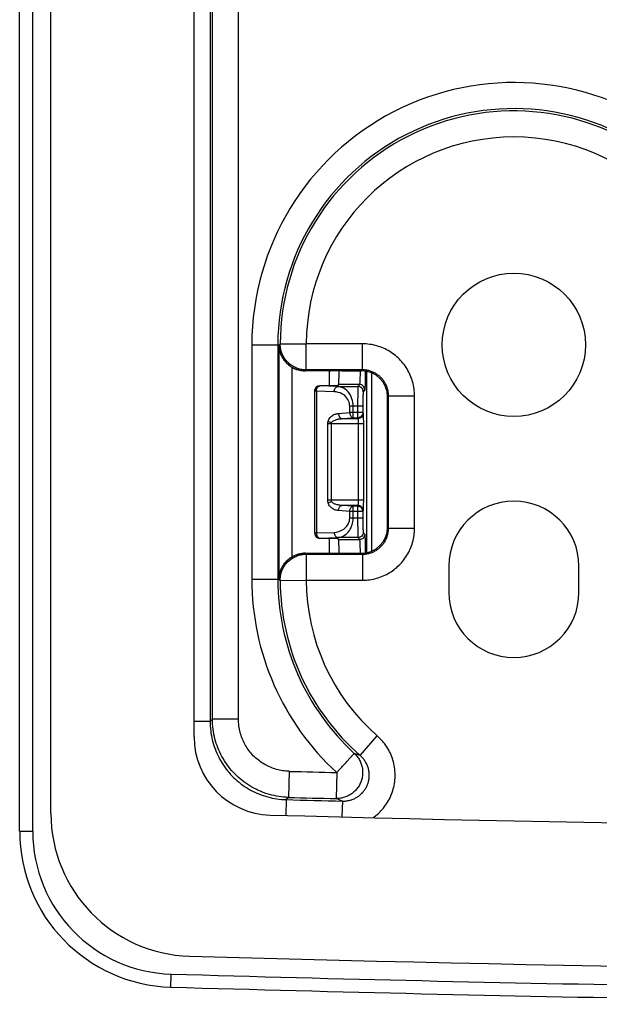
# Model space of a CAD drawing. Units: millimetres. Extents: x -473 to 293, y -212 to 392.
# Drawn here: x -473 to -451, y -78 to -40 of the extents above; entities that cross this region are included whole.
import ezdxf

# ---------------------------------------------------------------- set-up
doc = ezdxf.new("R2010")
doc.units = ezdxf.units.MM
doc.layers.add('AXIS_Sectional-View', color=7, linetype='Continuous')

msp = doc.modelspace()

# ---------------------------------------------------------------- linework, layer by layer
at = {"layer": 'AXIS_Sectional-View', "color": 7, "linetype": 'Continuous'}
for p, q in [((-473.432, -71.51), (-473.432, 131.835)), ((-472.932, -71.51), (-472.932, 131.835)), ((-472.232, -70.821), (-472.232, 131.146)), ((-466.732, -67.886), (-466.732, 128.211)), ((-465.027, -67.21), (-465.027, -16.061)), ((-466.116, -16.971), (-466.116, -67.297)), ((-466.026, -67.21), (-466.026, -17.06)), ((-464.515, -52.838), (-463.462, -52.838)), ((-464.515, -52.838), (-464.515, -61.838)), ((-463.516, -52.838), (-463.516, -61.838)), ((-463.479, -52.855), (-463.462, -52.838)), ((-463.479, -52.855), (-463.479, -61.82)), ((-463.462, -52.838), (-463.461, -52.838)), ((-463.461, -52.838), (-463.426, -52.798)), ((-463.426, -52.798), (-462.426, -52.802)), ((-460.263, -52.802), (-462.426, -52.802)), ((-462.426, -53.801), (-462.426, -52.802)), ((-460.263, -53.801), (-460.263, -52.802)), ((-462.979, -53.694), (-462.979, -60.981)), ((-462.463, -53.838), (-462.426, -53.801)), ((-461.549, -53.838), (-462.463, -53.838)), ((-460.263, -53.801), (-462.426, -53.801)), ((-461.549, -53.838), (-461.549, -54.405)), ((-461.062, -53.838), (-460.299, -53.838)), ((-460.263, -53.801), (-460.299, -53.838)), ((-460.227, -53.802), (-460.263, -53.801)), ((-460.1, -60.818), (-460.1, -53.858)), ((-459.9, -60.755), (-459.9, -53.921)), ((-461.34, -54.402), (-461.899, -54.409)), ((-461.899, -54.419), (-461.899, -54.409)), ((-461.204, -54.396), (-461.179, -54.363)), ((-460.379, -54.363), (-461.179, -54.363)), ((-460.379, -54.363), (-460.437, -54.44)), ((-459.332, -54.434), (-459.345, -54.403)), ((-462.099, -60.064), (-462.099, -54.611)), ((-462.033, -54.618), (-462.099, -54.618)), ((-461.351, -54.64), (-462.033, -54.618)), ((-462.033, -54.618), (-462.033, -60.057)), ((-461.218, -54.44), (-461.899, -54.419)), ((-461.218, -54.44), (-460.437, -54.44)), ((-460.728, -54.77), (-460.768, -54.706)), ((-460.695, -54.838), (-460.728, -54.77)), ((-460.179, -54.563), (-460.237, -54.64)), ((-459.32, -54.467), (-459.332, -54.434)), ((-460.861, -54.882), (-460.902, -54.835)), ((-460.449, -54.817), (-460.45, -54.952)), ((-460.25, -55.126), (-460.251, -55.439)), ((-460.249, -54.916), (-460.25, -55.015)), ((-460.25, -55.015), (-460.25, -55.126)), ((-459.263, -54.801), (-459.299, -54.837)), ((-459.299, -59.838), (-459.299, -54.837)), ((-459.263, -54.801), (-458.264, -54.801)), ((-459.263, -59.874), (-459.263, -54.801)), ((-458.264, -59.874), (-458.264, -54.801)), ((-461.187, -55.472), (-460.756, -55.439)), ((-460.251, -55.189), (-460.756, -55.189)), ((-460.756, -55.439), (-460.756, -55.189)), ((-460.251, -55.439), (-460.756, -55.439)), ((-460.623, -55.638), (-460.623, -55.189)), ((-460.251, -55.439), (-460.253, -55.47)), ((-460.251, -55.439), (-460.24, -55.472)), ((-460.231, -55.871), (-461.596, -55.871)), ((-461.596, -58.804), (-461.596, -55.871)), ((-461.449, -58.853), (-461.449, -55.822)), ((-461.054, -55.672), (-460.623, -55.638)), ((-461.054, -55.672), (-460.44, -55.672)), ((-460.623, -55.638), (-460.451, -55.638)), ((-460.451, -55.638), (-460.44, -55.672)), ((-460.431, -55.846), (-460.431, -58.804)), ((-460.232, -55.677), (-460.231, -55.771)), ((-460.231, -55.771), (-460.231, -55.871)), ((-460.231, -55.871), (-460.231, -58.854)), ((-460.231, -58.804), (-461.596, -58.804)), ((-460.231, -58.854), (-460.232, -58.949)), ((-460.756, -59.237), (-461.187, -59.203)), ((-460.44, -59.004), (-461.054, -59.004)), ((-460.623, -59.037), (-461.054, -59.004)), ((-460.251, -59.237), (-460.756, -59.237)), ((-460.756, -59.486), (-460.756, -59.237)), ((-460.451, -59.037), (-460.623, -59.037)), ((-460.623, -59.486), (-460.623, -59.037)), ((-460.44, -59.004), (-460.451, -59.037)), ((-460.451, -59.037), (-460.45, -59.572)), ((-460.251, -59.237), (-460.253, -59.205)), ((-460.24, -59.203), (-460.251, -59.237)), ((-460.251, -59.237), (-460.251, -59.486)), ((-460.251, -59.486), (-460.756, -59.486)), ((-460.45, -59.572), (-460.45, -59.736)), ((-460.251, -59.486), (-460.25, -59.611)), ((-460.25, -59.611), (-460.249, -59.725)), ((-462.099, -60.057), (-462.033, -60.057)), ((-462.033, -60.057), (-461.351, -60.036)), ((-460.937, -59.875), (-460.899, -59.838)), ((-460.804, -60.016), (-460.765, -59.965)), ((-460.765, -59.965), (-460.732, -59.913)), ((-460.45, -59.736), (-460.448, -59.876)), ((-460.448, -59.876), (-460.447, -59.983)), ((-460.447, -59.983), (-460.445, -60.07)), ((-460.249, -59.725), (-460.247, -59.829)), ((-460.237, -60.036), (-460.179, -60.112)), ((-459.263, -59.874), (-459.299, -59.838)), ((-459.263, -59.874), (-458.264, -59.874)), ((-461.899, -60.257), (-461.218, -60.235)), ((-461.899, -60.267), (-461.899, -60.257)), ((-461.34, -60.273), (-461.899, -60.267)), ((-461.549, -60.271), (-461.549, -60.838)), ((-460.437, -60.235), (-461.218, -60.235)), ((-461.179, -60.312), (-461.204, -60.28)), ((-461.179, -60.312), (-460.379, -60.312)), ((-460.437, -60.235), (-460.379, -60.312)), ((-459.361, -60.307), (-459.347, -60.276)), ((-459.347, -60.276), (-459.334, -60.244)), ((-459.334, -60.244), (-459.322, -60.212)), ((-462.463, -60.838), (-461.549, -60.838)), ((-462.426, -60.874), (-462.463, -60.838)), ((-461.062, -60.838), (-460.299, -60.838)), ((-460.263, -60.874), (-460.299, -60.838)), ((-460.16, -60.495), (-460.157, -60.665)), ((-460.157, -60.665), (-460.156, -60.827)), ((-462.426, -60.874), (-460.263, -60.874)), ((-462.426, -60.874), (-462.426, -61.873)), ((-460.263, -60.874), (-460.227, -60.873)), ((-460.263, -60.874), (-460.263, -61.873)), ((-460.227, -60.873), (-460.194, -60.871)), ((-456.949, -61.338), (-456.949, -62.338)), ((-451.949, -62.338), (-451.949, -61.338)), ((-464.515, -61.838), (-463.516, -61.838)), ((-463.516, -61.838), (-463.462, -61.837)), ((-463.479, -61.82), (-463.462, -61.837)), ((-463.461, -61.838), (-463.462, -61.837)), ((-463.426, -61.878), (-463.461, -61.838)), ((-463.426, -61.878), (-462.426, -61.873)), ((-462.426, -61.873), (-460.263, -61.873)), ((-466.026, -67.21), (-466.116, -67.297)), ((-465.027, -67.21), (-466.026, -67.21)), ((-466.116, -67.297), (-466.732, -67.297)), ((-460.354, -68.598), (-459.697, -67.846)), ((-460.859, -68.825), (-460.603, -68.546)), ((-460.603, -68.546), (-460.585, -68.526)), ((-460.501, -68.547), (-460.578, -68.519)), ((-460.354, -68.598), (-460.501, -68.547)), ((-461.253, -69.255), (-461.142, -69.133)), ((-461.007, -68.986), (-460.906, -68.876)), ((-460.906, -68.876), (-460.859, -68.825)), ((-463.081, -69.208), (-463.107, -70.207)), ((-461.253, -69.255), (-461.279, -70.254)), ((-463.107, -70.207), (-463.197, -70.294)), ((-461.155, -70.304), (-461.279, -70.254)), ((-463.197, -70.294), (-463.213, -70.898)), ((-461.037, -70.35), (-461.155, -70.304)), ((-461.037, -70.35), (-461.052, -70.947)), ((-459.841, -70.974), (-459.815, -70.955)), ((-459.815, -70.955), (-459.759, -70.913)), ((-459.759, -70.913), (-459.705, -70.868)), ((-473.432, -71.51), (-472.932, -71.51)), ((-467.624, -77.49), (-467.609, -76.99))]:
    msp.add_line(p, q, dxfattribs=at)
for points in [[(-463.479, -52.855), (-463.477, -52.898), (-463.473, -52.941), (-463.467, -52.984), (-463.459, -53.026), (-463.45, -53.067), (-463.438, -53.108), (-463.426, -53.148), (-463.411, -53.187), (-463.395, -53.224), (-463.379, -53.261), (-463.36, -53.296), (-463.341, -53.33), (-463.321, -53.362), (-463.301, -53.393), (-463.279, -53.423), (-463.258, -53.451), (-463.235, -53.478), (-463.213, -53.503), (-463.19, -53.528), (-463.166, -53.551), (-463.143, -53.572), (-463.119, -53.593), (-463.096, -53.613), (-463.072, -53.631), (-463.049, -53.648), (-463.025, -53.664), (-463.002, -53.68), (-462.979, -53.694)], [(-463.461, -52.838), (-463.46, -52.881), (-463.458, -52.925), (-463.453, -52.968), (-463.446, -53.011), (-463.438, -53.054), (-463.427, -53.096), (-463.415, -53.138), (-463.401, -53.179), (-463.385, -53.22), (-463.367, -53.26), (-463.348, -53.299), (-463.327, -53.337), (-463.305, -53.374), (-463.28, -53.41), (-463.255, -53.446), (-463.227, -53.48), (-463.198, -53.512), (-463.168, -53.544), (-463.137, -53.574), (-463.104, -53.603), (-463.07, -53.63), (-463.035, -53.656), (-462.999, -53.68), (-462.961, -53.703), (-462.923, -53.724), (-462.884, -53.743), (-462.844, -53.761), (-462.804, -53.776), (-462.762, -53.79), (-462.721, -53.803), (-462.678, -53.813), (-462.635, -53.822), (-462.592, -53.828), (-462.549, -53.833), (-462.506, -53.836), (-462.462, -53.837)], [(-462.426, -53.801), (-462.468, -53.801), (-462.509, -53.798), (-462.55, -53.794), (-462.591, -53.788), (-462.632, -53.78), (-462.672, -53.77), (-462.712, -53.759), (-462.752, -53.747), (-462.79, -53.732), (-462.829, -53.716), (-462.866, -53.699), (-462.903, -53.68), (-462.939, -53.659), (-462.974, -53.637), (-463.008, -53.614), (-463.041, -53.589), (-463.073, -53.563), (-463.104, -53.536), (-463.134, -53.507), (-463.163, -53.477), (-463.19, -53.446), (-463.216, -53.413), (-463.241, -53.38), (-463.264, -53.346), (-463.286, -53.311), (-463.306, -53.275), (-463.325, -53.238), (-463.343, -53.2), (-463.358, -53.162), (-463.373, -53.123), (-463.385, -53.084), (-463.396, -53.044), (-463.405, -53.003), (-463.413, -52.963), (-463.419, -52.922), (-463.423, -52.88), (-463.425, -52.839), (-463.426, -52.798)], [(-458.264, -54.801), (-458.265, -54.732), (-458.269, -54.664), (-458.274, -54.596), (-458.282, -54.528), (-458.293, -54.461), (-458.306, -54.394), (-458.321, -54.328), (-458.338, -54.262), (-458.357, -54.196), (-458.379, -54.132), (-458.403, -54.068), (-458.429, -54.005), (-458.457, -53.943), (-458.487, -53.883), (-458.519, -53.823), (-458.554, -53.764), (-458.59, -53.706), (-458.628, -53.65), (-458.668, -53.595), (-458.71, -53.542), (-458.754, -53.489), (-458.799, -53.439), (-458.847, -53.39), (-458.895, -53.343), (-458.946, -53.297), (-458.998, -53.253), (-459.051, -53.211), (-459.106, -53.171), (-459.162, -53.132), (-459.22, -53.096), (-459.278, -53.061), (-459.338, -53.029), (-459.399, -52.998), (-459.461, -52.97), (-459.523, -52.944), (-459.587, -52.92), (-459.652, -52.898), (-459.717, -52.878), (-459.783, -52.861), (-459.849, -52.845), (-459.916, -52.832), (-459.984, -52.822), (-460.053, -52.813), (-460.123, -52.807), (-460.193, -52.803), (-460.263, -52.802)], [(-460.356, -53.838), (-460.358, -53.946), (-460.359, -54.021), (-460.361, -54.09), (-460.363, -54.153), (-460.365, -54.207), (-460.367, -54.251), (-460.369, -54.287), (-460.371, -54.316), (-460.373, -54.339), (-460.376, -54.355), (-460.379, -54.363)], [(-460.158, -53.807), (-460.193, -53.804), (-460.227, -53.802)], [(-460.156, -53.848), (-460.158, -54.035), (-460.159, -54.13), (-460.161, -54.217), (-460.163, -54.296), (-460.165, -54.365), (-460.167, -54.421), (-460.169, -54.467), (-460.171, -54.504), (-460.174, -54.532), (-460.176, -54.552), (-460.179, -54.563)], [(-459.345, -54.403), (-459.359, -54.372), (-459.374, -54.341), (-459.391, -54.311), (-459.408, -54.282), (-459.426, -54.253), (-459.445, -54.225), (-459.465, -54.197), (-459.486, -54.171), (-459.508, -54.145), (-459.531, -54.119), (-459.554, -54.095), (-459.579, -54.071), (-459.604, -54.048), (-459.63, -54.026), (-459.656, -54.005), (-459.684, -53.985), (-459.712, -53.966), (-459.741, -53.948), (-459.77, -53.931), (-459.8, -53.914), (-459.83, -53.899), (-459.861, -53.885), (-459.893, -53.872), (-459.925, -53.86), (-459.957, -53.849), (-459.989, -53.839), (-460.022, -53.83), (-460.056, -53.823), (-460.089, -53.816), (-460.123, -53.811), (-460.158, -53.807)], [(-460.179, -54.563), (-460.183, -54.524), (-460.194, -54.486), (-460.213, -54.452), (-460.238, -54.422), (-460.268, -54.397), (-460.302, -54.378), (-460.34, -54.367), (-460.379, -54.363)], [(-462.099, -54.618), (-462.097, -54.587), (-462.09, -54.557), (-462.078, -54.528), (-462.061, -54.501), (-462.041, -54.477), (-462.017, -54.457), (-461.99, -54.44), (-461.961, -54.428), (-461.931, -54.421), (-461.899, -54.419)], [(-462.033, -54.618), (-462.03, -54.588), (-462.025, -54.558), (-462.017, -54.529), (-462.006, -54.503), (-461.992, -54.479), (-461.977, -54.459), (-461.959, -54.442), (-461.94, -54.43), (-461.92, -54.422), (-461.899, -54.419)], [(-461.351, -54.64), (-461.348, -54.601), (-461.34, -54.564), (-461.327, -54.53), (-461.311, -54.5), (-461.291, -54.475), (-461.268, -54.456), (-461.243, -54.445), (-461.218, -54.44)], [(-460.902, -54.835), (-460.948, -54.79), (-461.001, -54.75), (-461.06, -54.715), (-461.125, -54.686), (-461.195, -54.663), (-461.27, -54.647), (-461.351, -54.64)], [(-460.768, -54.706), (-460.815, -54.645), (-460.868, -54.591), (-460.927, -54.543), (-460.991, -54.503), (-461.062, -54.471), (-461.137, -54.45), (-461.218, -54.44)], [(-460.437, -54.44), (-460.438, -54.448), (-460.44, -54.467), (-460.442, -54.494), (-460.443, -54.531), (-460.444, -54.576), (-460.446, -54.629), (-460.447, -54.688), (-460.449, -54.817)], [(-460.237, -54.64), (-460.241, -54.601), (-460.252, -54.563), (-460.27, -54.529), (-460.295, -54.498), (-460.326, -54.474), (-460.36, -54.455), (-460.398, -54.444), (-460.437, -54.44)], [(-460.237, -54.64), (-460.238, -54.646), (-460.24, -54.659), (-460.242, -54.68), (-460.243, -54.706), (-460.244, -54.74), (-460.246, -54.778), (-460.247, -54.822), (-460.249, -54.916)], [(-459.263, -54.801), (-459.264, -54.766), (-459.266, -54.732), (-459.268, -54.698), (-459.272, -54.664), (-459.278, -54.631), (-459.284, -54.597), (-459.291, -54.564), (-459.3, -54.531), (-459.31, -54.498), (-459.32, -54.467)], [(-460.801, -54.983), (-460.828, -54.932), (-460.861, -54.882)], [(-460.756, -55.189), (-460.759, -55.139), (-460.767, -55.088), (-460.781, -55.035), (-460.801, -54.983)], [(-460.623, -55.189), (-460.625, -55.121), (-460.634, -55.051), (-460.648, -54.979), (-460.668, -54.908), (-460.695, -54.838)], [(-460.45, -54.952), (-460.45, -55.024), (-460.451, -55.638)], [(-461.583, -55.773), (-461.57, -55.735), (-461.553, -55.7), (-461.533, -55.666), (-461.509, -55.634), (-461.482, -55.604), (-461.452, -55.577), (-461.421, -55.554), (-461.39, -55.534), (-461.36, -55.519), (-461.331, -55.506), (-461.304, -55.496), (-461.277, -55.488), (-461.252, -55.482), (-461.229, -55.477), (-461.207, -55.474), (-461.187, -55.472)], [(-461.187, -55.472), (-461.183, -55.51), (-461.175, -55.546), (-461.162, -55.579), (-461.145, -55.609), (-461.126, -55.634), (-461.103, -55.653), (-461.079, -55.666), (-461.054, -55.672)], [(-460.756, -55.439), (-460.753, -55.469), (-460.748, -55.498), (-460.739, -55.526), (-460.728, -55.552), (-460.714, -55.575), (-460.699, -55.596)], [(-460.253, -55.47), (-460.261, -55.5), (-460.273, -55.529), (-460.289, -55.556), (-460.31, -55.58), (-460.333, -55.6), (-460.36, -55.616), (-460.389, -55.628), (-460.42, -55.636), (-460.451, -55.638)], [(-460.24, -55.472), (-460.244, -55.511), (-460.256, -55.549), (-460.274, -55.583), (-460.299, -55.613), (-460.329, -55.638), (-460.364, -55.656), (-460.401, -55.668), (-460.44, -55.672)], [(-460.24, -55.472), (-460.239, -55.48), (-460.238, -55.493), (-460.237, -55.512), (-460.236, -55.535), (-460.235, -55.564), (-460.234, -55.597), (-460.233, -55.635), (-460.232, -55.677)], [(-461.596, -55.871), (-461.595, -55.854), (-461.594, -55.837), (-461.592, -55.82), (-461.59, -55.804), (-461.587, -55.788), (-461.583, -55.773)], [(-461.583, -55.773), (-461.564, -55.782), (-461.543, -55.791), (-461.521, -55.799), (-461.498, -55.807), (-461.474, -55.815), (-461.449, -55.822)], [(-461.449, -55.822), (-461.437, -55.803), (-461.42, -55.785), (-461.4, -55.768), (-461.376, -55.752), (-461.348, -55.737), (-461.319, -55.724), (-461.288, -55.712), (-461.257, -55.703), (-461.227, -55.695), (-461.198, -55.688), (-461.17, -55.683), (-461.144, -55.679), (-461.119, -55.676), (-461.096, -55.674), (-461.074, -55.673), (-461.054, -55.672)], [(-460.699, -55.596), (-460.681, -55.613), (-460.662, -55.625)], [(-460.662, -55.625), (-460.643, -55.634), (-460.623, -55.638)], [(-460.44, -55.672), (-460.439, -55.675), (-460.438, -55.682), (-460.437, -55.691), (-460.436, -55.703), (-460.435, -55.717), (-460.434, -55.734), (-460.433, -55.753), (-460.432, -55.774), (-460.432, -55.797), (-460.431, -55.821), (-460.431, -55.846)], [(-461.583, -58.903), (-461.587, -58.887), (-461.59, -58.871), (-461.592, -58.855), (-461.594, -58.838), (-461.595, -58.821), (-461.596, -58.804)], [(-461.583, -58.903), (-461.564, -58.894), (-461.543, -58.885), (-461.521, -58.876), (-461.498, -58.868), (-461.474, -58.86), (-461.449, -58.853)], [(-461.187, -59.203), (-461.229, -59.198), (-461.268, -59.19), (-461.306, -59.179), (-461.341, -59.166), (-461.374, -59.15), (-461.405, -59.132), (-461.434, -59.113), (-461.46, -59.092), (-461.485, -59.068), (-461.508, -59.042), (-461.531, -59.012), (-461.551, -58.979), (-461.568, -58.943), (-461.583, -58.903)], [(-461.054, -59.004), (-461.096, -59.001), (-461.135, -58.997), (-461.172, -58.992), (-461.208, -58.985), (-461.241, -58.977), (-461.272, -58.968), (-461.3, -58.959), (-461.327, -58.948), (-461.352, -58.936), (-461.375, -58.923), (-461.398, -58.908), (-461.418, -58.892), (-461.435, -58.873), (-461.449, -58.853)], [(-460.431, -58.804), (-460.431, -58.829), (-460.431, -58.853), (-460.432, -58.877), (-460.432, -58.899), (-460.433, -58.92), (-460.434, -58.939), (-460.434, -58.955), (-460.435, -58.97), (-460.437, -58.983), (-460.438, -58.993), (-460.439, -59), (-460.44, -59.004)], [(-460.232, -58.949), (-460.233, -59.035), (-460.234, -59.073), (-460.235, -59.107), (-460.236, -59.136), (-460.237, -59.161), (-460.238, -59.181), (-460.239, -59.195), (-460.24, -59.203)], [(-461.187, -59.203), (-461.183, -59.165), (-461.175, -59.129), (-461.162, -59.096), (-461.145, -59.066), (-461.126, -59.041), (-461.103, -59.022), (-461.079, -59.01), (-461.054, -59.004)], [(-460.756, -59.237), (-460.753, -59.207), (-460.748, -59.177), (-460.739, -59.149), (-460.728, -59.123), (-460.714, -59.1), (-460.699, -59.08)], [(-460.699, -59.08), (-460.681, -59.063), (-460.663, -59.05)], [(-460.663, -59.05), (-460.643, -59.041), (-460.623, -59.037)], [(-460.253, -59.205), (-460.261, -59.175), (-460.273, -59.146), (-460.289, -59.119), (-460.31, -59.095), (-460.334, -59.075), (-460.361, -59.059), (-460.39, -59.047), (-460.42, -59.04), (-460.451, -59.037)], [(-460.24, -59.203), (-460.244, -59.164), (-460.256, -59.127), (-460.274, -59.092), (-460.299, -59.062), (-460.329, -59.037), (-460.364, -59.019), (-460.401, -59.008), (-460.44, -59.004)], [(-460.838, -59.759), (-460.814, -59.719), (-460.795, -59.678), (-460.779, -59.635), (-460.767, -59.589), (-460.76, -59.54), (-460.756, -59.486)], [(-460.732, -59.913), (-460.704, -59.858), (-460.681, -59.804), (-460.662, -59.748), (-460.646, -59.689), (-460.634, -59.627), (-460.626, -59.559), (-460.623, -59.486)], [(-462.099, -60.057), (-462.097, -60.088), (-462.09, -60.118), (-462.078, -60.147), (-462.061, -60.174), (-462.041, -60.198), (-462.017, -60.218), (-461.99, -60.235), (-461.961, -60.247), (-461.931, -60.254), (-461.899, -60.257)], [(-462.033, -60.057), (-462.03, -60.088), (-462.025, -60.118), (-462.017, -60.146), (-462.006, -60.173), (-461.992, -60.196), (-461.977, -60.217), (-461.959, -60.233), (-461.94, -60.246), (-461.92, -60.254), (-461.899, -60.257)], [(-461.351, -60.036), (-461.275, -60.028), (-461.205, -60.015), (-461.141, -59.996), (-461.082, -59.971), (-461.028, -59.942), (-460.98, -59.91), (-460.937, -59.875)], [(-461.351, -60.036), (-461.348, -60.074), (-461.34, -60.111), (-461.327, -60.145), (-461.311, -60.175), (-461.291, -60.2), (-461.268, -60.219), (-461.243, -60.231), (-461.218, -60.235)], [(-461.218, -60.235), (-461.142, -60.227), (-461.072, -60.208), (-461.008, -60.181), (-460.949, -60.147), (-460.895, -60.108), (-460.847, -60.064), (-460.804, -60.016)], [(-460.899, -59.838), (-460.866, -59.799), (-460.838, -59.759)], [(-460.445, -60.07), (-460.444, -60.116), (-460.443, -60.155), (-460.441, -60.185), (-460.44, -60.21), (-460.438, -60.227), (-460.437, -60.235)], [(-460.237, -60.036), (-460.241, -60.075), (-460.252, -60.112), (-460.27, -60.147), (-460.295, -60.177), (-460.326, -60.202), (-460.36, -60.22), (-460.398, -60.232), (-460.437, -60.235)], [(-460.263, -61.873), (-460.194, -61.872), (-460.125, -61.868), (-460.058, -61.863), (-459.99, -61.855), (-459.923, -61.844), (-459.856, -61.831), (-459.789, -61.816), (-459.723, -61.799), (-459.658, -61.78), (-459.594, -61.758), (-459.53, -61.734), (-459.467, -61.708), (-459.405, -61.68), (-459.344, -61.65), (-459.284, -61.618), (-459.226, -61.583), (-459.168, -61.547), (-459.112, -61.509), (-459.057, -61.469), (-459.003, -61.427), (-458.951, -61.383), (-458.901, -61.338), (-458.852, -61.29), (-458.804, -61.242), (-458.759, -61.191), (-458.715, -61.139), (-458.673, -61.086), (-458.632, -61.031), (-458.594, -60.975), (-458.557, -60.917), (-458.523, -60.859), (-458.49, -60.799), (-458.46, -60.738), (-458.432, -60.676), (-458.405, -60.614), (-458.381, -60.55), (-458.359, -60.485), (-458.34, -60.42), (-458.322, -60.354), (-458.307, -60.288), (-458.294, -60.221), (-458.283, -60.153), (-458.275, -60.084), (-458.269, -60.014), (-458.265, -59.944), (-458.264, -59.874)], [(-460.247, -59.829), (-460.246, -59.874), (-460.245, -59.915), (-460.244, -59.948), (-460.243, -59.976), (-460.241, -59.999), (-460.24, -60.017), (-460.238, -60.029), (-460.237, -60.036)], [(-459.322, -60.212), (-459.311, -60.18), (-459.301, -60.148), (-459.292, -60.115), (-459.285, -60.081), (-459.278, -60.048), (-459.273, -60.014), (-459.269, -59.979), (-459.266, -59.944), (-459.264, -59.909), (-459.263, -59.874)], [(-460.179, -60.112), (-460.183, -60.151), (-460.194, -60.189), (-460.213, -60.223), (-460.238, -60.254), (-460.268, -60.279), (-460.302, -60.297), (-460.34, -60.308), (-460.379, -60.312)], [(-460.379, -60.312), (-460.376, -60.32), (-460.373, -60.337), (-460.371, -60.363), (-460.368, -60.398), (-460.366, -60.441), (-460.364, -60.492), (-460.362, -60.551), (-460.36, -60.614), (-460.358, -60.68)], [(-460.194, -60.871), (-460.16, -60.869), (-460.126, -60.865), (-460.092, -60.859), (-460.059, -60.853), (-460.026, -60.846), (-459.993, -60.837), (-459.96, -60.827), (-459.928, -60.817), (-459.896, -60.805), (-459.864, -60.792), (-459.834, -60.778), (-459.803, -60.763), (-459.773, -60.746), (-459.744, -60.729), (-459.715, -60.711), (-459.687, -60.692), (-459.659, -60.672), (-459.632, -60.651), (-459.606, -60.629), (-459.581, -60.606), (-459.557, -60.583), (-459.533, -60.558), (-459.51, -60.533), (-459.488, -60.507), (-459.467, -60.481), (-459.447, -60.453), (-459.428, -60.425), (-459.41, -60.396), (-459.392, -60.367), (-459.376, -60.337), (-459.361, -60.307)], [(-460.179, -60.112), (-460.176, -60.122), (-460.173, -60.144), (-460.171, -60.177), (-460.168, -60.221), (-460.166, -60.276), (-460.164, -60.341), (-460.162, -60.415), (-460.16, -60.495)], [(-463.461, -61.838), (-463.46, -61.794), (-463.458, -61.751), (-463.453, -61.707), (-463.446, -61.664), (-463.438, -61.621), (-463.427, -61.579), (-463.415, -61.537), (-463.401, -61.496), (-463.385, -61.455), (-463.367, -61.416), (-463.348, -61.376), (-463.327, -61.338), (-463.305, -61.301), (-463.28, -61.265), (-463.255, -61.23), (-463.227, -61.196), (-463.198, -61.163), (-463.168, -61.131), (-463.137, -61.101), (-463.104, -61.072), (-463.07, -61.045), (-463.035, -61.019), (-462.999, -60.995), (-462.961, -60.973), (-462.923, -60.952), (-462.884, -60.932), (-462.844, -60.915), (-462.804, -60.899), (-462.762, -60.885), (-462.721, -60.873), (-462.678, -60.862), (-462.635, -60.854), (-462.592, -60.847), (-462.549, -60.842), (-462.506, -60.839), (-462.462, -60.838)], [(-460.358, -60.68), (-460.356, -60.82), (-460.356, -60.838)], [(-462.979, -60.981), (-463.002, -60.996), (-463.025, -61.011), (-463.049, -61.027), (-463.072, -61.044), (-463.096, -61.063), (-463.119, -61.082), (-463.143, -61.103), (-463.166, -61.125), (-463.19, -61.148), (-463.213, -61.172), (-463.235, -61.198), (-463.258, -61.224), (-463.279, -61.252), (-463.301, -61.282), (-463.321, -61.313), (-463.341, -61.345), (-463.36, -61.379), (-463.379, -61.414), (-463.395, -61.451), (-463.411, -61.488), (-463.426, -61.527), (-463.438, -61.567), (-463.45, -61.608), (-463.459, -61.649), (-463.467, -61.691), (-463.473, -61.734), (-463.477, -61.777), (-463.479, -61.82)], [(-463.426, -61.878), (-463.425, -61.836), (-463.423, -61.795), (-463.419, -61.754), (-463.413, -61.713), (-463.405, -61.672), (-463.396, -61.632), (-463.385, -61.592), (-463.373, -61.552), (-463.358, -61.513), (-463.343, -61.475), (-463.325, -61.437), (-463.306, -61.401), (-463.286, -61.364), (-463.264, -61.329), (-463.241, -61.295), (-463.216, -61.262), (-463.19, -61.23), (-463.163, -61.198), (-463.134, -61.168), (-463.104, -61.14), (-463.073, -61.112), (-463.041, -61.086), (-463.008, -61.061), (-462.974, -61.038), (-462.939, -61.016), (-462.903, -60.995), (-462.866, -60.976), (-462.829, -60.959), (-462.79, -60.943), (-462.752, -60.929), (-462.712, -60.916), (-462.672, -60.905), (-462.632, -60.895), (-462.591, -60.888), (-462.55, -60.882), (-462.509, -60.877), (-462.468, -60.875), (-462.426, -60.874)], [(-463.107, -70.207), (-463.201, -70.203), (-463.294, -70.196), (-463.386, -70.186), (-463.477, -70.174), (-463.568, -70.159), (-463.659, -70.141), (-463.749, -70.12), (-463.838, -70.096), (-463.926, -70.07), (-464.014, -70.041), (-464.1, -70.009), (-464.186, -69.975), (-464.27, -69.938), (-464.353, -69.899), (-464.435, -69.857), (-464.516, -69.812), (-464.595, -69.765), (-464.673, -69.716), (-464.75, -69.664), (-464.824, -69.61), (-464.897, -69.553), (-464.968, -69.495), (-465.038, -69.434), (-465.105, -69.371), (-465.171, -69.306), (-465.234, -69.24), (-465.295, -69.171), (-465.355, -69.1), (-465.412, -69.028), (-465.466, -68.954), (-465.519, -68.878), (-465.569, -68.8), (-465.617, -68.721), (-465.662, -68.641), (-465.705, -68.56), (-465.745, -68.477), (-465.783, -68.392), (-465.818, -68.307), (-465.85, -68.221), (-465.88, -68.134), (-465.907, -68.045), (-465.931, -67.957), (-465.953, -67.867), (-465.972, -67.777), (-465.988, -67.685), (-466.001, -67.592), (-466.012, -67.497), (-466.02, -67.402), (-466.024, -67.306), (-466.026, -67.21)], [(-463.081, -69.208), (-463.143, -69.205), (-463.206, -69.201), (-463.267, -69.194), (-463.328, -69.186), (-463.388, -69.176), (-463.449, -69.164), (-463.508, -69.15), (-463.568, -69.134), (-463.627, -69.117), (-463.685, -69.098), (-463.743, -69.076), (-463.8, -69.054), (-463.856, -69.029), (-463.912, -69.003), (-463.967, -68.975), (-464.02, -68.945), (-464.073, -68.914), (-464.125, -68.881), (-464.176, -68.846), (-464.226, -68.81), (-464.274, -68.773), (-464.322, -68.734), (-464.368, -68.693), (-464.413, -68.651), (-464.457, -68.608), (-464.499, -68.563), (-464.54, -68.517), (-464.579, -68.47), (-464.617, -68.422), (-464.654, -68.373), (-464.689, -68.322), (-464.722, -68.271), (-464.754, -68.218), (-464.784, -68.164), (-464.813, -68.11), (-464.839, -68.055), (-464.865, -67.999), (-464.888, -67.942), (-464.909, -67.884), (-464.929, -67.826), (-464.947, -67.767), (-464.964, -67.708), (-464.978, -67.648), (-464.99, -67.588), (-465.001, -67.527), (-465.01, -67.465), (-465.017, -67.402), (-465.022, -67.338), (-465.025, -67.274), (-465.027, -67.21)], [(-466.116, -67.297), (-466.114, -67.387), (-466.11, -67.476), (-466.104, -67.564), (-466.095, -67.653), (-466.083, -67.741), (-466.068, -67.829), (-466.051, -67.917), (-466.032, -68.004), (-466.009, -68.09), (-465.985, -68.175), (-465.957, -68.26), (-465.928, -68.344), (-465.896, -68.427), (-465.861, -68.509), (-465.824, -68.589), (-465.784, -68.669), (-465.742, -68.748), (-465.698, -68.825), (-465.652, -68.901), (-465.603, -68.975), (-465.552, -69.048), (-465.499, -69.12), (-465.444, -69.19), (-465.387, -69.258), (-465.328, -69.324), (-465.267, -69.389), (-465.204, -69.452), (-465.139, -69.513), (-465.073, -69.572), (-465.004, -69.629), (-464.934, -69.683), (-464.863, -69.736), (-464.79, -69.787), (-464.715, -69.835), (-464.639, -69.882), (-464.562, -69.926), (-464.483, -69.967), (-464.403, -70.007), (-464.322, -70.043), (-464.24, -70.078), (-464.157, -70.11), (-464.073, -70.14), (-463.988, -70.167), (-463.903, -70.191), (-463.816, -70.213), (-463.729, -70.233), (-463.642, -70.25), (-463.553, -70.264), (-463.465, -70.275), (-463.376, -70.284), (-463.286, -70.291), (-463.197, -70.294)], [(-459.705, -70.868), (-459.653, -70.822), (-459.603, -70.774), (-459.554, -70.724), (-459.507, -70.672), (-459.462, -70.619), (-459.418, -70.564), (-459.377, -70.508), (-459.338, -70.451), (-459.3, -70.392), (-459.265, -70.332), (-459.232, -70.271), (-459.201, -70.208), (-459.172, -70.145), (-459.146, -70.08), (-459.122, -70.015), (-459.1, -69.949), (-459.08, -69.882), (-459.063, -69.814), (-459.048, -69.746), (-459.035, -69.678), (-459.025, -69.609), (-459.018, -69.539), (-459.013, -69.47), (-459.01, -69.4), (-459.009, -69.33), (-459.012, -69.26), (-459.016, -69.191), (-459.023, -69.121), (-459.033, -69.052), (-459.044, -68.983), (-459.059, -68.914), (-459.075, -68.846), (-459.094, -68.779), (-459.116, -68.712), (-459.14, -68.647), (-459.166, -68.582), (-459.194, -68.517), (-459.224, -68.454), (-459.257, -68.392), (-459.292, -68.331), (-459.329, -68.271), (-459.368, -68.213), (-459.409, -68.156), (-459.453, -68.1), (-459.498, -68.046), (-459.545, -67.993), (-459.594, -67.942), (-459.645, -67.893), (-459.697, -67.846)], [(-460.578, -68.519), (-460.548, -68.548), (-460.519, -68.578), (-460.492, -68.609), (-460.466, -68.641), (-460.441, -68.675), (-460.418, -68.709), (-460.396, -68.745), (-460.375, -68.781), (-460.357, -68.818), (-460.339, -68.856), (-460.324, -68.895), (-460.31, -68.934), (-460.297, -68.974), (-460.286, -69.014), (-460.277, -69.054), (-460.27, -69.096), (-460.264, -69.137), (-460.26, -69.178), (-460.258, -69.22), (-460.258, -69.262), (-460.259, -69.303), (-460.262, -69.345), (-460.267, -69.386), (-460.273, -69.428), (-460.281, -69.469), (-460.291, -69.509), (-460.303, -69.549), (-460.316, -69.589), (-460.331, -69.628), (-460.347, -69.666), (-460.365, -69.704), (-460.385, -69.741), (-460.406, -69.777), (-460.428, -69.812), (-460.452, -69.846), (-460.478, -69.879), (-460.505, -69.911), (-460.533, -69.942), (-460.562, -69.972), (-460.592, -70), (-460.624, -70.027), (-460.657, -70.053), (-460.691, -70.078), (-460.725, -70.101), (-460.761, -70.122), (-460.798, -70.142), (-460.835, -70.161), (-460.873, -70.178), (-460.912, -70.193), (-460.951, -70.206), (-460.991, -70.218), (-461.031, -70.229), (-461.072, -70.237), (-461.113, -70.244), (-461.154, -70.249), (-461.196, -70.253), (-461.237, -70.254), (-461.279, -70.254)], [(-461.037, -70.35), (-461.001, -70.351), (-460.966, -70.35), (-460.931, -70.348), (-460.895, -70.345), (-460.86, -70.34), (-460.825, -70.334), (-460.791, -70.327), (-460.756, -70.319), (-460.722, -70.31), (-460.688, -70.299), (-460.655, -70.288), (-460.622, -70.275), (-460.59, -70.261), (-460.558, -70.246), (-460.527, -70.23), (-460.496, -70.213), (-460.466, -70.195), (-460.437, -70.175), (-460.408, -70.155), (-460.38, -70.134), (-460.353, -70.112), (-460.327, -70.089), (-460.302, -70.065), (-460.277, -70.04), (-460.253, -70.014), (-460.231, -69.987), (-460.209, -69.96), (-460.188, -69.932), (-460.168, -69.903), (-460.15, -69.874), (-460.132, -69.844), (-460.115, -69.813), (-460.1, -69.782), (-460.086, -69.75), (-460.072, -69.718), (-460.06, -69.686), (-460.049, -69.652), (-460.039, -69.619), (-460.031, -69.585), (-460.024, -69.551), (-460.017, -69.517), (-460.012, -69.482), (-460.009, -69.448), (-460.006, -69.413), (-460.005, -69.378), (-460.005, -69.343), (-460.006, -69.308), (-460.008, -69.273), (-460.012, -69.238), (-460.017, -69.204), (-460.023, -69.169), (-460.03, -69.135), (-460.039, -69.101), (-460.049, -69.067), (-460.06, -69.033), (-460.072, -69), (-460.085, -68.968), (-460.099, -68.936), (-460.115, -68.904), (-460.131, -68.873), (-460.149, -68.842), (-460.168, -68.812), (-460.188, -68.783), (-460.209, -68.754), (-460.231, -68.726), (-460.254, -68.699), (-460.277, -68.673), (-460.302, -68.647), (-460.328, -68.622), (-460.354, -68.598)], [(-460.585, -68.526), (-460.582, -68.524), (-460.58, -68.521), (-460.579, -68.52), (-460.578, -68.519)], [(-461.142, -69.133), (-461.114, -69.103), (-461.087, -69.074), (-461.06, -69.044), (-461.033, -69.015), (-461.007, -68.986)]]:
    msp.add_lwpolyline(points, dxfattribs=at)
msp.add_circle((-454.449, -52.838), 2.75, dxfattribs=at)
for centre, radius, start, end in [((-454.449, -52.838), 10.066, 54.4367, 180), ((-454.449, -52.838), 9.066, 54.4367, 180), ((-454.449, -52.838), 8.977, 53.851, 179.7448), ((-454.449, -52.838), 7.977, 0.2552, 179.7448), ((-454.449, -61.338), 2.5, 0, 180), ((-454.449, -61.838), 10.066, 180, 227.4706), ((-454.449, -61.838), 9.066, 180, 227.4706), ((-454.449, -61.838), 8.977, 180.2552, 228.8657), ((-454.449, -61.838), 7.977, 180.2552, 228.8657), ((-454.449, -62.338), 2.5, 180, 0), ((-463.732, -67.886), 3, 180, 268.4591), ((-420.949, 1521.811), 1591.577, 268.483123, 268.548923), ((-420.949, 1521.811), 1592.577, 268.483123, 268.548923), ((-420.949, 1521.811), 1592.666, 268.479973, 268.557706), ((-466.749, -70.821), 5.482, 180, 268.3535), ((-420.949, 1522.521), 1593.982, 268.459105, 271.540895), ((-467.449, -71.51), 5.982, 180, 268.3283), ((-467.449, -71.51), 5.482, 180, 268.3283), ((-420.949, 1522.521), 1599.482, 268.353508, 271.646492), ((-420.949, 1521.811), 1599.482, 268.328336, 269.707022), ((-420.949, 1521.811), 1599.982, 268.328336, 269.707022)]:
    msp.add_arc(centre, radius, start, end, dxfattribs=at)
for centre, major_axis, ratio, start_param, end_param in [((-462.461, -52.837), (0.708, 0.708), 0.998783, -2.899453, -2.356803), ((-461.062, -53.855), (0.5, 0), 0.034921, 1.570796, 2.914439), ((-461.18, -53.613), (0, 0.75), 0.026186, -3.106686, -1.875568), ((-460.3, -54.838), (0.708, 0.708), 0.998783, 5.498396, 7.067974), ((-461.899, -54.609), (0.138, 0.146), 0.988415, 0.762149, 2.332945), ((-461.404, -54.395), (0.2, 0), 0.034921, -1.249046, -0.02618), ((-461.899, -60.066), (0.138, -0.146), 0.988415, -2.332945, -0.762149), ((-460.3, -59.837), (0.708, -0.708), 0.998783, 5.498396, 7.067974), ((-461.404, -60.28), (0.2, 0), 0.034921, 0.02618, 1.249046), ((-461.18, -61.062), (0, 0.75), 0.026186, -1.266025, -0.034907), ((-462.461, -61.838), (0.708, -0.708), 0.998783, 2.356803, 2.899453), ((-461.062, -60.82), (0.5, 0), 0.034921, -2.914439, -1.570796)]:
    msp.add_ellipse(centre, major_axis=major_axis, ratio=ratio, start_param=start_param, end_param=end_param, dxfattribs=at)

doc.saveas('drawing.dxf')
